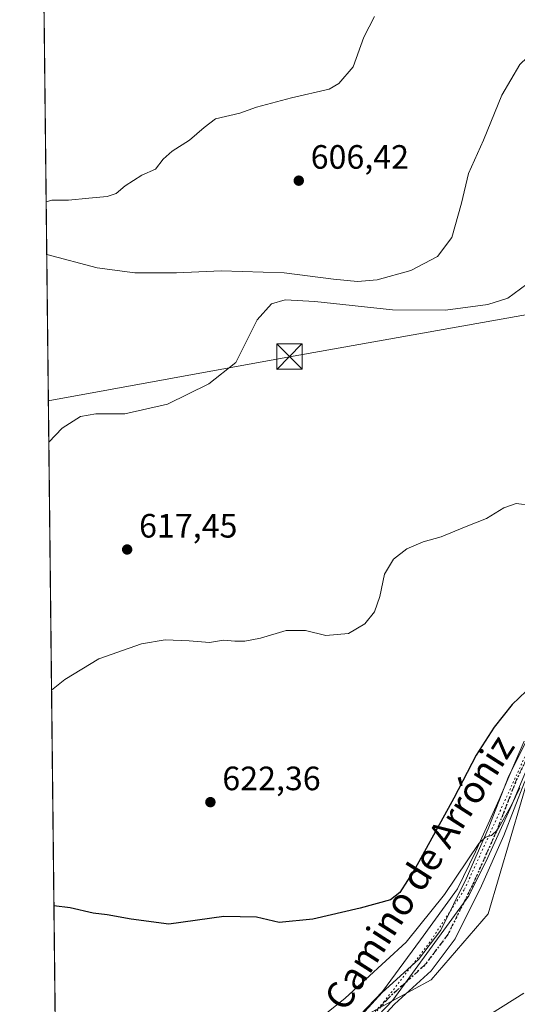
# Model space of a CAD drawing. Units: metres. Extents: x 576851 to 580293, y 4719605 to 4721957.
# Drawn here: x 576851 to 576999, y 4720972 to 4721264 of the extents above; entities that cross this region are included whole.
import ezdxf
from ezdxf.enums import TextEntityAlignment as Align

# ---------------------------------------------------------------- set-up
doc = ezdxf.new("R2010")
doc.units = ezdxf.units.M
doc.header["$MEASUREMENT"] = 0
doc.linetypes.add('DGN Style 4', pattern=[2.6384748266838614, 1.318413404963828, -0.6592067024819142, 0.001648016756204785, -0.6592067024819142])
doc.linetypes.add('DGN Style 5', pattern=[1.1536117293433497, 0.4944050268614355, -0.6592067024819142])
for name, color, linetype, lineweight in [('Arbolado forestal CxS', 92, 'Continuous', 0), ('Comarca CxS', 21, 'Continuous', 0), ('Comunidad Autónoma CxS', 142, 'Continuous', 0), ('Corriente natural lineal', 142, 'Continuous', 13), ('Curva de nivel maestra', 30, 'Continuous', 30), ('Curva de nivel normal', 30, 'Continuous', 0), ('Entidad de ámbito territorial CxS', 92, 'Continuous', 0), ('Municipio CxS', 4, 'Continuous', 0), ('Pastizal CxS', 92, 'Continuous', 0), ('Pista no pavimentada Cxs', 111, 'Continuous', 0), ('Pista no pavimentada eje', 91, 'DGN Style 4', 0), ('Provincia CxS', 1, 'Continuous', 0), ('Punto de cota en terreno', 7, 'Continuous', 0), ('Ruta', 7, 'DGN Style 5', 30), ('Rótulo de punto de cota en terreno', 7, 'Continuous', 0), ('Suelo desnudo CxS', 253, 'Continuous', 0), ('Tendido', 6, 'Continuous', 0), ('Texto cartográfico', 7, 'Continuous', 0), ('Torre de tendido puntual', 7, 'Continuous', 0), ('Vía pecuaria CxS', 92, 'Continuous', 13), ('Vía pecuaria eje', 92, 'DGN Style 5', 0)]:
    doc.layers.add(name, color=color, linetype=linetype, lineweight=lineweight)
doc.styles.add('Style-Arial', font='txt')

# ---------------------------------------------------------------- blocks, each defined once
blk = doc.blocks.new('*U8')
at = {"layer": 'Arbolado forestal CxS', "color": 92, "linetype": 'Continuous', "lineweight": 0}
blk.add_polyline3d([(576955.4923, 4720970.022500001, 631.9805000000051), (576973.0044999998, 4720979.506100001, 632.2011000000057), (576989.9329000004, 4720999.040100001, 631.4753999999957), (577002.9546999997, 4721043.3137, 629.5902999999962)], dxfattribs=at)
blk = doc.blocks.new('5PATER')
at = {"layer": 'Suelo desnudo CxS', "linetype": 'Continuous', "lineweight": 0}
h = blk.add_hatch(color=51, dxfattribs=at)
edge = h.paths.add_edge_path()
edge.add_ellipse((0, 0), major_axis=(-0.1095731443231308, -0.1110710700762829), ratio=0.9994222409660322, start_angle=0, end_angle=360)
blk = doc.blocks.new('5TTEND')
at = {"layer": 'Corriente natural lineal', "color": 7, "linetype": 'Continuous', "lineweight": 0}
for p, q in [((-0.375, 0.3754), (0.375, -0.3746)), ((0.3720000000000001, 0.3784000000000001), (-0.3720000000000001, -0.3776))]:
    blk.add_line(p, q, dxfattribs=at)
at = {"layer": 'Corriente natural lineal', "color": 7, "linetype": 'Continuous', "lineweight": 0, "flags": 128}
blk.add_lwpolyline([(-0.375, -0.3746), (0.375, -0.3746), (0.375, 0.3754), (-0.375, 0.3754), (-0.3720000000000001, -0.3776)], dxfattribs=at)

msp = doc.modelspace()

# ---------------------------------------------------------------- linework, layer by layer
at = {"layer": 'Arbolado forestal CxS', "color": 92, "linetype": 'Continuous', "lineweight": 0}
msp.add_polyline3d([(577092.8047000002, 4721196.967700001, 615.7981), (577101.9181000004, 4721182.6437, 616.9805000000051), (577103.9360999997, 4721177.850500001, 617.3659000000043), (577111.9527000003, 4721158.8095, 619.2747999999992), (577112.3339000001, 4721157.904100001, 619.3554000000004), (577098.0103000002, 4721127.9539, 622.0081000000064), (577036.8120999997, 4721070.658700001, 627.3429999999935), (577015.2302999999, 4721058.1657, 628.6836000000039), (577012.0681999996, 4721056.335300001, 628.850099999996), (577011.9523, 4721056.169700001, 628.8583999999975), (577002.9546999997, 4721043.3137, 629.5902999999962), (576989.9329000004, 4720999.040100001, 631.4753999999957), (576973.0044999998, 4720979.506100001, 632.2011000000057), (576955.4923, 4720970.022500001, 631.9805000000051), (576941.7522999998, 4720962.581499999, 631.0433000000048), (576930.7691000003, 4720930.360099999, 633.3028000000049), (576922.2226999998, 4720905.2863, 633.475099999996), (576919.2509000005, 4720904.115499999, 633.3274999999994)], dxfattribs=at)
at = {"layer": 'Comarca CxS', "color": 21, "linetype": 'Continuous', "lineweight": 0, "flags": 128}
msp.add_lwpolyline([(578642.6998059553, 4719624.652892071), (576876.6600005792, 4719604.649982771), (576875.8829847822, 4719674.835959751), (576870.4279790767, 4720167.573568078), (576851.0500005785, 4721917.939982748), (576888.2945927212, 4721918.362302286), (579414.8014566174, 4721947.010574291), (580266.6700006055, 4721956.669982747), (580276.1394428005, 4721138.677076832), (580293.4500006052, 4719643.349982771)], close=True, dxfattribs=at)
at = {"layer": 'Comunidad Autónoma CxS', "color": 142, "linetype": 'Continuous', "lineweight": 0, "flags": 128}
msp.add_lwpolyline([(578642.6998059553, 4719624.652892071), (576876.6600005792, 4719604.649982771), (576875.8829847822, 4719674.835959751), (576870.4279790767, 4720167.573568078), (576851.0500005785, 4721917.939982748), (576888.2945927212, 4721918.362302286), (579414.8014566174, 4721947.010574291), (580266.6700006055, 4721956.669982747), (580276.1394428005, 4721138.677076832), (580293.4500006052, 4719643.349982771)], close=True, dxfattribs=at)
at = {"layer": 'Curva de nivel maestra', "color": 30, "linetype": 'Continuous', "lineweight": 30, "elevation": 625, "flags": 128}
msp.add_lwpolyline([(577001.1900000004, 4721064.9801), (576997.0700000003, 4721061.0601), (576991.7300000004, 4721054.360099999), (576986.3899999997, 4721046.050100001), (576979.7199999997, 4721033.290100001), (576968.2999999998, 4721012.5001), (576963.7000000002, 4721005.4001), (576960.9400000004, 4721003.1601), (576951.9600000001, 4721000.7501), (576937.9400000004, 4720997.4301), (576928, 4720996.460100001), (576921.2400000002, 4720998.100099999), (576911.5999999996, 4720998.280099999), (576895.2800000003, 4720996.0001), (576884.0499999998, 4720997.470100001), (576877.0300000003, 4720998.780099999), (576872.8200000003, 4720999.220100001), (576866.04, 4721000.790100001), (576861.1963999998, 4721001.442299999)], dxfattribs=at)
at = {"layer": 'Curva de nivel normal', "color": 30, "linetype": 'Continuous', "lineweight": 0, "flags": 128}
for points, elevation in [([(576858.8877999998, 4721209.969000001), (576860.5800000001, 4721210.5001), (576865.5499999998, 4721210.470100001), (576871.5700000003, 4721211.100099999), (576876.9400000004, 4721211.5601), (576879.6100000005, 4721212.4801), (576882.2800000003, 4721214.700099999), (576887.2800000003, 4721217.860099999), (576891.2800000003, 4721219.690099999), (576893.6100000005, 4721222.6601), (576896.2800000003, 4721225.030099999), (576901.4000000004, 4721228.2601), (576905.7599999999, 4721232.040100001), (576909.0599999996, 4721234.540100001), (576916.2800000003, 4721236.290100001), (576921.2800000003, 4721237.9801), (576931.6100000005, 4721240.770099999), (576942.79, 4721243.360099999), (576945.7000000002, 4721245.050100001), (576949.8700000001, 4721249.970100001), (576953.0700000003, 4721258.720100001), (576956.1799999997, 4721264.920100001)], 605), ([(577015.8399999999, 4721264.380100001), (577007.9000000004, 4721258.870100001), (576999.2599999999, 4721250.620100001), (576993.9500000002, 4721241.5601), (576988.5099999999, 4721228.290100001), (576984.0700000003, 4721218.4001), (576981.9800000004, 4721209.630100001), (576979.1299999999, 4721199.380100001), (576974.8799999999, 4721193.8101), (576966.9600000001, 4721189.640100001), (576957, 4721186.870100001), (576951.2199999997, 4721186.360099999), (576944.0700000003, 4721187.020099999), (576929.4000000004, 4721188.9001), (576910.7400000002, 4721189.520099999), (576897.54, 4721188.9801), (576885.2000000002, 4721188.9801), (576873.9800000004, 4721190.420100001), (576859.0601000004, 4721194.4078)], 610), ([(577001.3600000005, 4721185.600099999), (576995.7199999997, 4721181.470100001), (576989.8200000003, 4721179.550100001), (576977.2699999996, 4721177.920100001), (576961.5499999998, 4721177.9901), (576938.5199999996, 4721180.420100001), (576929.7199999997, 4721180.920100001), (576925.6600000003, 4721179.7501), (576921.4299999997, 4721175.040100001), (576915.1399999997, 4721162.390100001), (576907.1500000004, 4721156.0101), (576894.8499999996, 4721150.0001), (576882.2599999999, 4721147.1501), (576873.6500000004, 4721147.1601), (576869.1100000005, 4721146.340100001), (576863.6799999997, 4721142.890100001), (576859.6760999998, 4721138.761800001)], 615), ([(577003.0199999996, 4721120.0101), (576998.1799999997, 4721120.5601), (576994.5599999996, 4721119.340100001), (576989.4199999999, 4721116.1601), (576982.9100000003, 4721113.5701), (576976.0199999996, 4721110.710100001), (576970.6200000001, 4721109.200099999), (576965.7800000003, 4721107.170100001), (576961.8399999999, 4721104.0701), (576959.2300000004, 4721099.690099999), (576957.7599999999, 4721093.0601), (576956.2400000002, 4721088.5001), (576953.3200000003, 4721085.0001), (576948.4900000002, 4721082.130100001), (576941.8300000001, 4721081.4801), (576935.8099999996, 4721083.0101), (576930.0899999999, 4721083.020099999), (576922.4800000004, 4721080.7401), (576917.8200000003, 4721079.800100001), (576914.79, 4721079.8201), (576911.4900000002, 4721080.120100001), (576907.2800000003, 4721079.420100001), (576901.2800000003, 4721079.960100001), (576894.1600000003, 4721080.2301), (576887.1399999997, 4721079.0101), (576874.54, 4721074.590100001), (576864.4199999999, 4721068.440099999), (576860.4899000004, 4721065.256800001)], 620), ([(576999.2699999996, 4721036.350099999), (576996.8700000001, 4721031.190099999), (576992.6699999999, 4721023.950099999), (576990.9100000003, 4721022.2601), (576989.0999999996, 4721021.800100001), (576987.1200000001, 4721019.9101), (576976.9600000001, 4721004.790100001), (576965.6100000005, 4720990.6801), (576947.5700000003, 4720974.0801), (576936.5, 4720965.210100001)], 630), ([(577000.5, 4720975.520099999), (576980.5300000003, 4720963.0001)], 635)]:
    msp.add_lwpolyline(points, dxfattribs=dict(at, elevation=elevation))
at = {"layer": 'Entidad de ámbito territorial CxS', "color": 92, "linetype": 'Continuous', "lineweight": 0, "flags": 128}
msp.add_lwpolyline([(576870.4279790767, 4720167.573568078), (576851.0500005785, 4721917.939982748)], dxfattribs=at)
at = {"layer": 'Municipio CxS', "color": 4, "linetype": 'Continuous', "lineweight": 0, "flags": 128}
msp.add_lwpolyline([(576870.4279790767, 4720167.573568078), (576851.0500005785, 4721917.939982748)], dxfattribs=at)
at = {"layer": 'Pastizal CxS', "color": 92, "linetype": 'Continuous', "lineweight": 0, "extrusion": (-0.0008885021716465058, 0.08025472178036412, 0.9967739915326079), "elevation": 378992.8403932519, "flags": 128}
msp.add_lwpolyline([(-629088.9778059475, -4698952.407934963), (-629088.9778059475, -4699342.008486638)], dxfattribs=at)
at = {"layer": 'Pastizal CxS', "color": 92, "linetype": 'Continuous', "lineweight": 0}
for points in [[(576862.5341999996, 4720880.596000001, 634.0605000000069), (576858.1672999999, 4721275.052300001, 602.7087999999932), (576867.5343000004, 4721277.701300001, 603.6284000000014), (576897.4801000003, 4721279.003500001, 603.9281999999948), (576940.4506999999, 4721281.6085, 604.1162999999942), (576986.0268000001, 4721281.608300001, 605.8552000000054), (576999.1901000004, 4721281.608200001, 607.0019999999931), (577057.9276999999, 4721180.317600001, 617.3108000000066), (577092.8047000002, 4721196.967700001, 615.7981), (577101.9181000004, 4721182.6437, 616.9805000000051), (577103.9360999997, 4721177.850500001, 617.3659000000043), (577111.9527000003, 4721158.8095, 619.2747999999992), (577112.3339000001, 4721157.904100001, 619.3554000000004), (577098.0103000002, 4721127.9539, 622.0081000000064), (577036.8120999997, 4721070.658700001, 627.3429999999935), (577015.2302999999, 4721058.1657, 628.6836000000039), (577012.0681999996, 4721056.335300001, 628.850099999996), (577011.9523, 4721056.169700001, 628.8583999999975), (577002.9546999997, 4721043.3137, 629.5902999999962), (576989.9329000004, 4720999.040100001, 631.4753999999957), (576973.0044999998, 4720979.506100001, 632.2011000000057), (576955.4923, 4720970.022500001, 631.9805000000051)], [(577092.8047000002, 4721196.967700001, 615.7981), (577101.9181000004, 4721182.6437, 616.9805000000051), (577103.9360999997, 4721177.850500001, 617.3659000000043), (577111.9527000003, 4721158.8095, 619.2747999999992), (577112.3339000001, 4721157.904100001, 619.3554000000004), (577098.0103000002, 4721127.9539, 622.0081000000064), (577036.8120999997, 4721070.658700001, 627.3429999999935), (577015.2302999999, 4721058.1657, 628.6836000000039), (577012.0681999996, 4721056.335300001, 628.850099999996), (577011.9523, 4721056.169700001, 628.8583999999975), (577002.9546999997, 4721043.3137, 629.5902999999962), (576989.9329000004, 4720999.040100001, 631.4753999999957), (576973.0044999998, 4720979.506100001, 632.2011000000057), (576955.4923, 4720970.022500001, 631.9805000000051), (576941.7522999998, 4720962.581499999, 631.0433000000048), (576930.7691000003, 4720930.360099999, 633.3028000000049), (576922.2226999998, 4720905.2863, 633.475099999996), (576919.2509000005, 4720904.115499999, 633.3274999999994)]]:
    msp.add_polyline3d(points, dxfattribs=at)
at = {"layer": 'Pista no pavimentada Cxs', "color": 111, "linetype": 'Continuous', "lineweight": 0}
for points in [[(577071.7001999998, 4721104.426100001, 625.2516000000032), (577061.4966000002, 4721094.2861, 628.9526999999945), (577033.1191999996, 4721069.8553, 630.2501000000047), (577011.6661, 4721055.483700001, 632.7676000000065), (577005.7167999997, 4721048.1171, 633.9692000000068), (577000.6934000002, 4721038.017100001, 633.5357999999978), (576994.5509000003, 4721022.287500001, 634.309500000003), (576987.9259000003, 4721007.3325, 633.6313999999984), (576980.1551999999, 4720991.675100001, 636.8295999999973), (576972.9901999999, 4720982.198100001, 635.9293000000034), (576962.1072000006, 4720972.2928, 638.3571999999986), (576951.9747000001, 4720961.184900001, 637.4355000000069), (576943.1123000003, 4720949.5986, 636.4395999999979), (576919.1824000003, 4720905.966700001, 636.0939999999973), (576918.7046999997, 4720905.3617, 635.5614999999962), (576918.0486000003, 4720904.9233, 634.7501000000047), (576905.2736999998, 4720899.194300001, 635.6389999999956), (576889.6398999998, 4720893.0111, 633.4584000000032), (576871.3777000001, 4720884.566400001, 633.921199999997), (576862.5247999998, 4720881.4528, 634.9930000000022)], [(576948.2081000004, 4720964.4749, 633.096000000005), (576958.4930999996, 4720975.7499, 632.9786000000023), (576969.2232999997, 4720985.500600001, 632.4055999999982), (576975.8554999996, 4720994.2477, 632.1049999999959), (576983.3756999997, 4721009.405999999, 630.7394000000058), (576989.9568999996, 4721024.2622, 630.6944999999978), (576996.0762, 4721039.939099999, 629.8236999999936), (577001.6546999998, 4721051.045299999, 629.5022999999928)], [(576948.2081000004, 4720964.4749, 633.096000000005), (576958.4930999996, 4720975.7499, 632.9786000000023), (576969.2232999997, 4720985.500600001, 632.4055999999982), (576975.8554999996, 4720994.2477, 632.1049999999959), (576983.3756999997, 4721009.405999999, 630.7394000000058), (576989.9568999996, 4721024.2622, 630.6944999999978), (576996.0762, 4721039.939099999, 629.8236999999936), (577001.6546999998, 4721051.045299999, 629.5022999999928)], [(577000.6934000002, 4721038.017100001, 633.5357999999978), (576994.5509000003, 4721022.287500001, 634.309500000003), (576987.9259000003, 4721007.3325, 633.6313999999984), (576980.1551999999, 4720991.675100001, 636.8295999999973), (576972.9901999999, 4720982.198100001, 635.9293000000034), (576962.1072000006, 4720972.2928, 638.3571999999986), (576951.9747000001, 4720961.184900001, 637.4355000000069)]]:
    msp.add_polyline3d(points, dxfattribs=at)
at = {"layer": 'Pista no pavimentada eje', "color": 91, "linetype": 'DGN Style 4', "lineweight": 0}
msp.add_polyline3d([(577070.3519000001, 4721106.6077, 624.0485000000045), (577064.7100999998, 4721101.0001, 625.4134999999952), (577059.7351000002, 4721096.0601, 626.5338999999949), (577045.6700999998, 4721083.960100001, 627.7394999999962), (577031.5000999998, 4721071.7601, 628.2342999999964), (577020.7851, 4721064.595100001, 630.3861000000034), (577009.9600999998, 4721057.350099999, 630.4570999999996), (577006.6551000001, 4721053.2601, 631.0951999999961), (577003.6001000004, 4721049.475099999, 631.4079000000056), (577000.9501, 4721044.1501, 632.1273999999976), (576998.4051000001, 4721039.030099999, 631.3785999999964), (576992.2651000004, 4721023.300100001, 632.1024999999936), (576985.6401000004, 4721008.345100001, 632.0774999999994), (576977.9901000002, 4720992.925100001, 633.9184999999999), (576971.0751, 4720983.8051, 633.940300000002), (576960.3400999998, 4720974.065099999, 635.3375999999989), (576950.0551000005, 4720962.790100001, 635.0004999999946), (576945.5850999998, 4720956.950099999, 636.3706999999995), (576941.0100999996, 4720950.965100001, 634.5589999999938), (576934.8701, 4720939.725099999, 635.8246000000072), (576928.8051000005, 4720928.6151, 635.3573999999935), (576923.1901000004, 4720918.415100001, 635.2831000000006), (576917.0050999997, 4720907.1951, 633.6808000000019)], dxfattribs=at)
at = {"layer": 'Provincia CxS', "color": 1, "linetype": 'Continuous', "lineweight": 0, "flags": 128}
msp.add_lwpolyline([(578642.6998059553, 4719624.652892071), (576876.6600005792, 4719604.649982771), (576875.8829847822, 4719674.835959751), (576870.4279790767, 4720167.573568078), (576851.0500005785, 4721917.939982748), (576888.2945927212, 4721918.362302286), (579414.8014566174, 4721947.010574291), (580266.6700006055, 4721956.669982747), (580276.1394428005, 4721138.677076832), (580293.4500006052, 4719643.349982771)], close=True, dxfattribs=at)
at = {"layer": 'Ruta', "color": 7, "linetype": 'DGN Style 5', "lineweight": 30}
msp.add_polyline3d([(577000.9501, 4721044.1501, 632.1273999999976), (576998.4051000001, 4721039.030099999, 631.3785999999964), (576992.2651000004, 4721023.300100001, 632.1024999999936), (576985.6401000004, 4721008.345100001, 632.0774999999994), (576977.9901000002, 4720992.925100001, 633.9184999999999), (576971.0751, 4720983.8051, 633.940300000002), (576960.3400999998, 4720974.065099999, 635.3375999999989), (576950.0551000005, 4720962.790100001, 635.0004999999946)], dxfattribs=at)
at = {"layer": 'Tendido', "color": 6, "linetype": 'Continuous', "lineweight": 0}
msp.add_polyline3d([(576859.5401999997, 4721151.037699999, 614.559500000003), (576930.9868000001, 4721164.105799999, 617.9089999999997), (577092.0547000002, 4721192.683700001, 624.1668000000063), (577220.2100000001, 4721277.82, 620.6600000000036), (577348.2777000006, 4721360.160900001, 615.8794999999955), (577494.25, 4721387.350000001, 625.4979000000021), (577674.7494000001, 4721421.878799999, 621.4563999999956), (577811.483, 4721500.6975, 610.6318000000028), (577924.5499999998, 4721557.26, 598.0185000000056), (578052.1448999997, 4721631.301100001, 585.8225999999995), (578218.5152000003, 4721727.6097, 570.7694000000047), (578383.75, 4721786.51, 571.0997999999963), (578539.2203000002, 4721822.164899999, 561.2054999999964), (578722.7100000001, 4721865.189999999, 556.936400000006), (578870.1925999997, 4721899.3147, 553.8824000000022), (579062.5007999997, 4721943.015799999, 541.1174000000028)], dxfattribs=at)
at = {"layer": 'Vía pecuaria CxS', "color": 92, "linetype": 'Continuous', "lineweight": 13}
for points in [[(576947.4929999998, 4720964.449999999, 632.6981999999989), (576958.5930000005, 4720976.050000001, 632.8834000000061), (576969.8930000003, 4720991.350000001, 630.733600000007), (576980.7939999999, 4721006.448999999, 630.3646000000008), (576986.1940000001, 4721017.448999999, 629.960699999996), (576993.1940000001, 4721032.948999999, 630.2584000000061), (576997.7939999999, 4721043.749, 629.6772999999957), (577000.5939999997, 4721050.149, 629.4477999999945)], [(576947.4929999998, 4720964.449999999, 632.6981999999989), (576958.5930000005, 4720976.050000001, 632.8834000000061), (576969.8930000003, 4720991.350000001, 630.733600000007), (576980.7939999999, 4721006.448999999, 630.3646000000008), (576986.1940000001, 4721017.448999999, 629.960699999996), (576993.1940000001, 4721032.948999999, 630.2584000000061), (576997.7939999999, 4721043.749, 629.6772999999957), (577000.5939999997, 4721050.149, 629.4477999999945)], [(577004.0939999997, 4721048.348999999, 632.4412000000011), (576996.8940000003, 4721031.348999999, 633.4609000000055), (576989.7939999999, 4721015.749, 632.6830999999949), (576984.1940000001, 4721004.348999999, 632.6040000000066), (576961.693, 4720973.449999999, 637.010500000004), (576950.693, 4720962.050000001, 635.9597000000067)], [(577004.0939999997, 4721048.348999999, 632.4412000000011), (576996.8940000003, 4721031.348999999, 633.4609000000055), (576989.7939999999, 4721015.749, 632.6830999999949), (576984.1940000001, 4721004.348999999, 632.6040000000066), (576961.693, 4720973.449999999, 637.010500000004), (576950.693, 4720962.050000001, 635.9597000000067)]]:
    msp.add_polyline3d(points, dxfattribs=at)
at = {"layer": 'Vía pecuaria eje', "color": 92, "linetype": 'DGN Style 5', "lineweight": 0}
msp.add_polyline3d([(577176.3494999995, 4721257.078500001, 618.2390000000014), (577156.9625000004, 4721227.400699999, 620.0195999999996), (577147.5961999996, 4721208.1919, 623.5494999999937), (577145.0562000005, 4721191.840600001, 624.4186000000045), (577142.3970999997, 4721185.9933, 624.2216999999946), (577123.5455, 4721169.1261, 626.2412999999942), (577106.4137000004, 4721157.881300001, 619.6342000000004), (577097.0209999997, 4721139.625, 622.1738999999943), (577087.4960000003, 4721124.6099, 622.6937999999936), (577066.5938999997, 4721105.8906, 623.9658999999956), (577029.6183000002, 4721071.6931, 628.0641999999935), (577015.1984999999, 4721063.6895, 628.9296999999933), (577002.7216999996, 4721049.788899999, 630.5804999999964), (576982.8183000004, 4721006.135700001, 631.0868999999948), (576972.6623000001, 4720990.681, 631.8603000000003), (576959.1073000003, 4720973.0416, 634.9266000000061), (576945.6205000002, 4720958.702299999, 635.3417000000045), (576932.3091000002, 4720934.278700001, 635.2293999999965), (576926.1714000005, 4720926.590399999, 634.3165000000008), (576919.1448999997, 4720913.3191, 634.809699999998), (576911.9798999997, 4720903.8279, 633.5994000000064), (576879.9341000002, 4720890.004600001, 633.2139000000025), (576862.4896, 4720884.6293, 634.150999999998)], dxfattribs=at)

# ---------------------------------------------------------------- block references
at = {"layer": 'Arbolado forestal CxS', "color": 92, "linetype": 'Continuous', "lineweight": 0}
msp.add_blockref('*U8', (0, 0), dxfattribs=at)
at = {"layer": 'Punto de cota en terreno', "color": 7, "linetype": 'Continuous', "lineweight": 0, "xscale": 10, "yscale": 10, "zscale": 10}
for p in [(576933.7800000003, 4721216.25, 606.4199999999983), (576882.9100000003, 4721106.980000001, 617.4499999999971), (576907.5899999999, 4721032.130000001, 622.3600000000006)]:
    msp.add_blockref('5PATER', p, dxfattribs=at)
at = {"layer": 'Torre de tendido puntual', "color": 7, "linetype": 'Continuous', "lineweight": 0, "xscale": 10, "yscale": 10, "zscale": 10}
msp.add_blockref('5TTEND', (576930.9868000001, 4721164.105799999, 617.9089999999997), dxfattribs=at)

# ---------------------------------------------------------------- texts
at = {"layer": 'Rótulo de punto de cota en terreno', "color": 7, "linetype": 'Continuous', "lineweight": 0, "style": 'Style-Arial'}
for s, p in [('606,42', (576937.3077999996, 4721219.777799999)), ('617,45', (576886.4378000004, 4721110.5078)), ('622,36', (576911.1178000001, 4721035.6578))]:
    msp.add_text(s, height=7.000000000000002, dxfattribs=at).set_placement(p)
at = {"layer": 'Texto cartográfico', "color": 7, "linetype": 'Continuous', "lineweight": 0, "style": 'Style-Arial'}
msp.add_text('Camino de Arróniz', height=8, rotation=57.40488614103435, dxfattribs=at).set_placement((576969.4790209737, 4721011.321548684), align=Align.MIDDLE_CENTER)

doc.saveas('drawing.dxf')
